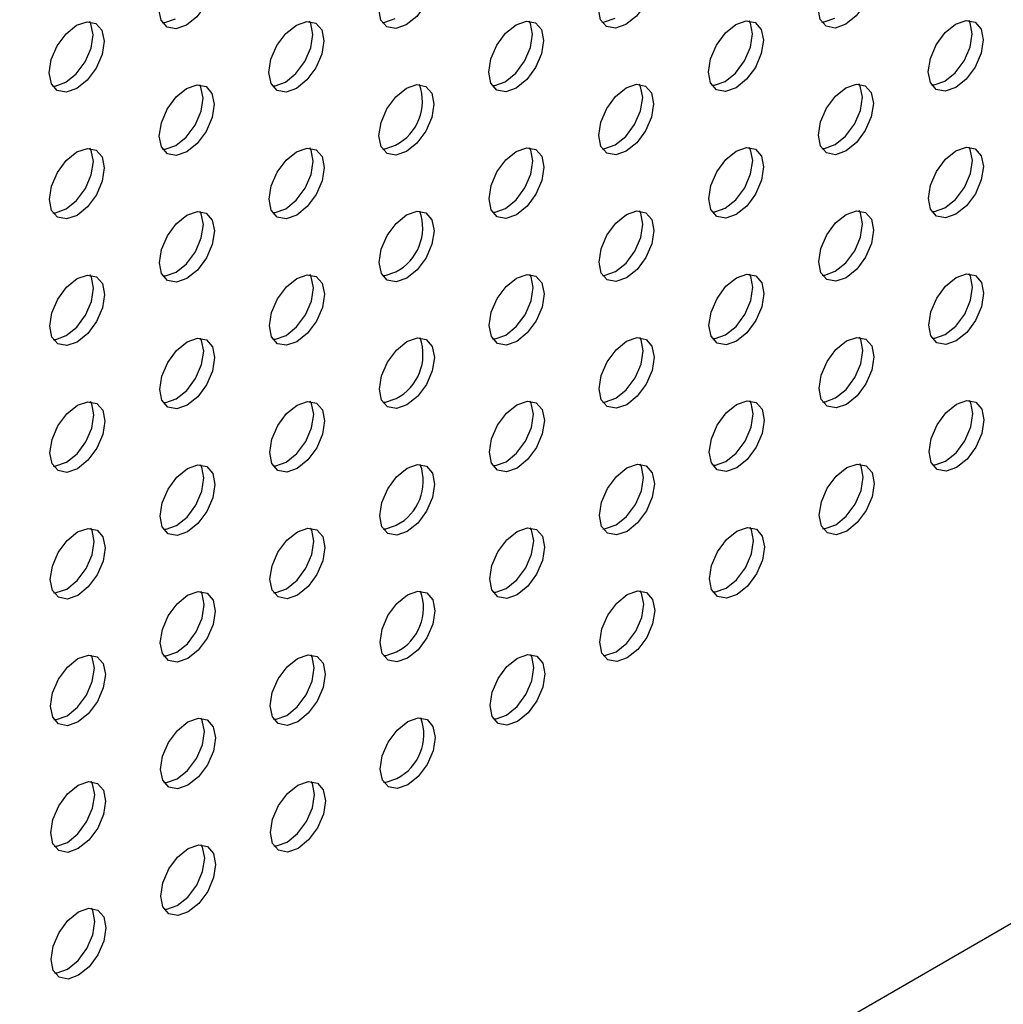
# Model space of a CAD drawing. Units: inches. Extents: x 30.9 to 80.3, y 17.2 to 105.8.
# Drawn here: x 72.1 to 73.4, y 71.5 to 72.8 of the extents above; entities that cross this region are included whole.
import ezdxf

# ---------------------------------------------------------------- set-up
doc = ezdxf.new("R2010")
doc.units = ezdxf.units.IN
doc.header["$MEASUREMENT"] = 0

msp = doc.modelspace()

# ---------------------------------------------------------------- linework, layer by layer
at = {"color": 7, "linetype": 'Continuous', "lineweight": 25}
msp.add_line((69.6284, 69.4574), (74.3892, 72.2105), dxfattribs=at)
at = {"color": 7, "linetype": 'Continuous', "lineweight": 25, "flags": 128}
for points in [[(73.1754, 72.7704), (73.162, 72.7657), (73.1507, 72.7679), (73.1431, 72.7766), (73.1405, 72.7904), (73.1431, 72.8073), (73.1506, 72.8247), (73.1618, 72.8399), (73.1752, 72.8507), (73.1885, 72.8553), (73.1998, 72.8531), (73.2074, 72.8445), (73.21, 72.8306), (73.2074, 72.8137), (73.1999, 72.7963), (73.1887, 72.7811), (73.1754, 72.7704)], [(72.3387, 72.7692), (72.3254, 72.7646), (72.3142, 72.7668), (72.3066, 72.7755), (72.3039, 72.7893), (72.3065, 72.8062), (72.314, 72.8236), (72.3253, 72.8389), (72.3386, 72.8496), (72.3519, 72.8543), (72.3632, 72.8521), (72.3708, 72.8434), (72.3735, 72.8296), (72.3709, 72.8127), (72.3633, 72.7953), (72.3521, 72.78), (72.3387, 72.7692)], [(72.6176, 72.7696), (72.6043, 72.765), (72.593, 72.7672), (72.5854, 72.7758), (72.5827, 72.7897), (72.5853, 72.8066), (72.5929, 72.824), (72.6041, 72.8392), (72.6175, 72.85), (72.6308, 72.8546), (72.642, 72.8524), (72.6496, 72.8437), (72.6523, 72.8299), (72.6497, 72.813), (72.6422, 72.7956), (72.6309, 72.7804), (72.6176, 72.7696)], [(72.8965, 72.77), (72.8832, 72.7654), (72.8718, 72.7675), (72.8642, 72.7762), (72.8616, 72.7901), (72.8642, 72.8069), (72.8717, 72.8243), (72.883, 72.8396), (72.8963, 72.8503), (72.9097, 72.855), (72.921, 72.8528), (72.9285, 72.8441), (72.9312, 72.8303), (72.9286, 72.8134), (72.9211, 72.796), (72.9098, 72.7808), (72.8965, 72.77)], [(72.1995, 72.6888), (72.1861, 72.6841), (72.1749, 72.6863), (72.1673, 72.6949), (72.1646, 72.7088), (72.1672, 72.7257), (72.1747, 72.7431), (72.186, 72.7583), (72.1994, 72.7691), (72.2127, 72.7737), (72.2239, 72.7715), (72.2315, 72.7629), (72.2342, 72.749), (72.2316, 72.7321), (72.2241, 72.7147), (72.2128, 72.6995), (72.1995, 72.6888)], [(72.1856, 72.6968), (72.1989, 72.7075), (72.2101, 72.7227), (72.2177, 72.7401), (72.2203, 72.757), (72.2176, 72.7709), (72.216, 72.7738)], [(72.3081, 72.7725), (72.3115, 72.7726), (72.3248, 72.7773)], [(72.4784, 72.6891), (72.4651, 72.6845), (72.4537, 72.6866), (72.4461, 72.6953), (72.4434, 72.7091), (72.446, 72.726), (72.4536, 72.7434), (72.4649, 72.7587), (72.4782, 72.7694), (72.4915, 72.7741), (72.5029, 72.7719), (72.5104, 72.7633), (72.5131, 72.7494), (72.5105, 72.7325), (72.503, 72.7151), (72.4916, 72.6998), (72.4784, 72.6891)], [(72.4644, 72.6971), (72.4777, 72.7078), (72.4891, 72.7231), (72.4966, 72.7405), (72.4992, 72.7574), (72.4965, 72.7713), (72.4949, 72.7742)], [(72.587, 72.7729), (72.5903, 72.773), (72.6037, 72.7777)], [(72.7572, 72.6894), (72.7439, 72.6848), (72.7326, 72.687), (72.725, 72.6957), (72.7223, 72.7095), (72.725, 72.7264), (72.7325, 72.7438), (72.7437, 72.759), (72.757, 72.7698), (72.7704, 72.7745), (72.7817, 72.7723), (72.7892, 72.7636), (72.7919, 72.7498), (72.7893, 72.7328), (72.7818, 72.7154), (72.7705, 72.7002), (72.7572, 72.6894)], [(72.7433, 72.6974), (72.7566, 72.7082), (72.7679, 72.7235), (72.7754, 72.7409), (72.778, 72.7578), (72.7753, 72.7716), (72.7737, 72.7745)], [(72.8659, 72.7733), (72.8693, 72.7734), (72.8826, 72.778)], [(73.0361, 72.6898), (73.0228, 72.6852), (73.0114, 72.6873), (73.0038, 72.696), (73.0012, 72.7098), (73.0038, 72.7268), (73.0113, 72.7441), (73.0226, 72.7594), (73.0359, 72.7702), (73.0492, 72.7748), (73.0606, 72.7727), (73.0682, 72.764), (73.0709, 72.7501), (73.0682, 72.7332), (73.0607, 72.7158), (73.0494, 72.7006), (73.0361, 72.6898)], [(73.0222, 72.6978), (73.0355, 72.7086), (73.0468, 72.7239), (73.0543, 72.7413), (73.057, 72.7582), (73.0543, 72.772), (73.0527, 72.7749)], [(73.1447, 72.7736), (73.1481, 72.7737), (73.1615, 72.7784)], [(73.3149, 72.6901), (73.3016, 72.6855), (73.2903, 72.6877), (73.2828, 72.6964), (73.2801, 72.7102), (73.2827, 72.7271), (73.2902, 72.7445), (73.3015, 72.7598), (73.3147, 72.7705), (73.3281, 72.7752), (73.3394, 72.773), (73.347, 72.7643), (73.3497, 72.7505), (73.3471, 72.7336), (73.3395, 72.7162), (73.3283, 72.7009), (73.3149, 72.6901)], [(73.301, 72.6982), (73.3144, 72.709), (73.3256, 72.7242), (73.3331, 72.7416), (73.3358, 72.7585), (73.3331, 72.7723), (73.3315, 72.7752)], [(72.1688, 72.692), (72.1722, 72.6921), (72.1856, 72.6968)], [(72.3391, 72.6085), (72.3258, 72.6039), (72.3145, 72.6061), (72.3069, 72.6148), (72.3042, 72.6286), (72.3069, 72.6455), (72.3144, 72.6629), (72.3256, 72.6782), (72.3389, 72.6889), (72.3523, 72.6936), (72.3636, 72.6914), (72.3711, 72.6827), (72.3738, 72.6689), (72.3712, 72.652), (72.3637, 72.6346), (72.3524, 72.6193), (72.3391, 72.6085)], [(72.3252, 72.6166), (72.3385, 72.6274), (72.3498, 72.6426), (72.3573, 72.66), (72.3599, 72.6769), (72.3572, 72.6907), (72.3556, 72.6936)], [(72.4478, 72.6924), (72.4512, 72.6925), (72.4644, 72.6971)], [(72.618, 72.6089), (72.6046, 72.6042), (72.5933, 72.6064), (72.5857, 72.6151), (72.583, 72.629), (72.5857, 72.6459), (72.5932, 72.6633), (72.6044, 72.6785), (72.6178, 72.6893), (72.6311, 72.6939), (72.6424, 72.6917), (72.65, 72.683), (72.6526, 72.6692), (72.65, 72.6523), (72.6425, 72.6349), (72.6313, 72.6197), (72.618, 72.6089)], [(72.7266, 72.6927), (72.73, 72.6928), (72.7433, 72.6974)], [(72.8968, 72.6093), (72.8835, 72.6046), (72.8721, 72.6068), (72.8646, 72.6154), (72.862, 72.6293), (72.8645, 72.6462), (72.872, 72.6636), (72.8834, 72.6789), (72.8966, 72.6896), (72.91, 72.6943), (72.9213, 72.6921), (72.9289, 72.6834), (72.9316, 72.6696), (72.9289, 72.6527), (72.9214, 72.6353), (72.9102, 72.6201), (72.8968, 72.6093)], [(72.8829, 72.6173), (72.8963, 72.6281), (72.9075, 72.6433), (72.915, 72.6607), (72.9177, 72.6776), (72.915, 72.6915), (72.9134, 72.6944)], [(73.0055, 72.6931), (73.0089, 72.6932), (73.0222, 72.6978)], [(73.1757, 72.6097), (73.1623, 72.605), (73.151, 72.6072), (73.1435, 72.6158), (73.1408, 72.6297), (73.1434, 72.6466), (73.1509, 72.664), (73.1622, 72.6792), (73.1756, 72.69), (73.1888, 72.6946), (73.2001, 72.6924), (73.2077, 72.6838), (73.2104, 72.6699), (73.2078, 72.653), (73.2002, 72.6356), (73.189, 72.6204), (73.1757, 72.6097)], [(73.1618, 72.6177), (73.1751, 72.6284), (73.1863, 72.6436), (73.1939, 72.661), (73.1965, 72.6779), (73.1938, 72.6918), (73.1922, 72.6947)], [(73.2843, 72.6934), (73.2877, 72.6935), (73.301, 72.6982)], [(72.1999, 72.528), (72.1865, 72.5234), (72.1752, 72.5256), (72.1676, 72.5342), (72.1649, 72.5481), (72.1676, 72.565), (72.1751, 72.5824), (72.1863, 72.5976), (72.1997, 72.6084), (72.213, 72.613), (72.2243, 72.6108), (72.2318, 72.6022), (72.2345, 72.5883), (72.2319, 72.5714), (72.2244, 72.554), (72.2131, 72.5388), (72.1999, 72.528)], [(72.186, 72.5361), (72.1992, 72.5468), (72.2105, 72.562), (72.218, 72.5794), (72.2206, 72.5963), (72.2179, 72.6102), (72.2163, 72.6131)], [(72.3085, 72.6118), (72.3119, 72.6119), (72.3252, 72.6166)], [(72.4787, 72.5284), (72.4654, 72.5238), (72.454, 72.5259), (72.4464, 72.5346), (72.4437, 72.5484), (72.4464, 72.5653), (72.4539, 72.5827), (72.4652, 72.598), (72.4785, 72.6087), (72.4918, 72.6134), (72.5032, 72.6112), (72.5108, 72.6026), (72.5135, 72.5887), (72.5108, 72.5718), (72.5033, 72.5544), (72.492, 72.5391), (72.4787, 72.5284)], [(72.4648, 72.5364), (72.4781, 72.5471), (72.4894, 72.5624), (72.4969, 72.5798), (72.4995, 72.5967), (72.4969, 72.6106), (72.4953, 72.6135)], [(72.5874, 72.6122), (72.5907, 72.6123), (72.6041, 72.617)], [(72.7575, 72.5287), (72.7442, 72.5241), (72.7329, 72.5263), (72.7254, 72.535), (72.7227, 72.5488), (72.7253, 72.5657), (72.7328, 72.5831), (72.7441, 72.5983), (72.7573, 72.6091), (72.7707, 72.6138), (72.782, 72.6116), (72.7896, 72.6029), (72.7923, 72.589), (72.7896, 72.5721), (72.7821, 72.5547), (72.7709, 72.5395), (72.7575, 72.5287)], [(72.7436, 72.5367), (72.757, 72.5475), (72.7682, 72.5628), (72.7757, 72.5802), (72.7784, 72.5971), (72.7757, 72.6109), (72.7741, 72.6138)], [(72.8662, 72.6126), (72.8696, 72.6127), (72.8829, 72.6173)], [(73.0364, 72.5291), (73.0231, 72.5245), (73.0117, 72.5266), (73.0042, 72.5353), (73.0015, 72.5491), (73.0041, 72.566), (73.0116, 72.5834), (73.023, 72.5987), (73.0363, 72.6095), (73.0495, 72.6141), (73.0609, 72.6119), (73.0685, 72.6033), (73.0712, 72.5894), (73.0686, 72.5725), (73.061, 72.5551), (73.0497, 72.5398), (73.0364, 72.5291)], [(73.0225, 72.5371), (73.0358, 72.5479), (73.0471, 72.5631), (73.0547, 72.5805), (73.0573, 72.5975), (73.0546, 72.6113), (73.053, 72.6142)], [(73.145, 72.6129), (73.1484, 72.613), (73.1618, 72.6177)], [(73.3152, 72.5294), (73.302, 72.5248), (73.2907, 72.527), (73.2831, 72.5357), (73.2804, 72.5495), (73.283, 72.5664), (73.2906, 72.5838), (73.3018, 72.5991), (73.3151, 72.6098), (73.3285, 72.6145), (73.3397, 72.6123), (73.3473, 72.6036), (73.35, 72.5898), (73.3474, 72.5729), (73.3399, 72.5555), (73.3286, 72.5402), (73.3152, 72.5294)], [(73.3013, 72.5375), (73.3147, 72.5483), (73.326, 72.5635), (73.3335, 72.5809), (73.3361, 72.5978), (73.3334, 72.6116), (73.3318, 72.6145)], [(72.1692, 72.5313), (72.1726, 72.5314), (72.186, 72.5361)], [(72.3394, 72.4478), (72.3261, 72.4432), (72.3148, 72.4454), (72.3072, 72.4541), (72.3046, 72.4679), (72.3072, 72.4848), (72.3147, 72.5022), (72.3259, 72.5174), (72.3392, 72.5282), (72.3526, 72.5329), (72.3639, 72.5307), (72.3715, 72.522), (72.3742, 72.5082), (72.3715, 72.4912), (72.364, 72.4739), (72.3528, 72.4586), (72.3394, 72.4478)], [(72.3255, 72.4558), (72.3389, 72.4666), (72.3501, 72.4819), (72.3576, 72.4993), (72.3603, 72.5162), (72.3576, 72.53), (72.356, 72.5329)], [(72.4481, 72.5317), (72.4515, 72.5318), (72.4648, 72.5364)], [(72.6183, 72.4482), (72.6049, 72.4435), (72.5936, 72.4457), (72.5861, 72.4544), (72.5834, 72.4682), (72.586, 72.4852), (72.5935, 72.5026), (72.6048, 72.5178), (72.6181, 72.5286), (72.6314, 72.5332), (72.6427, 72.531), (72.6503, 72.5223), (72.653, 72.5085), (72.6503, 72.4916), (72.6428, 72.4742), (72.6316, 72.459), (72.6183, 72.4482)], [(72.7269, 72.532), (72.7303, 72.5321), (72.7436, 72.5367)], [(72.8971, 72.4486), (72.8838, 72.4439), (72.8725, 72.4461), (72.8649, 72.4547), (72.8623, 72.4686), (72.8648, 72.4855), (72.8723, 72.5029), (72.8837, 72.5182), (72.897, 72.5289), (72.9104, 72.5336), (72.9216, 72.5314), (72.9292, 72.5227), (72.9319, 72.5089), (72.9293, 72.492), (72.9218, 72.4746), (72.9105, 72.4594), (72.8971, 72.4486)], [(72.8832, 72.4566), (72.8966, 72.4674), (72.9078, 72.4826), (72.9154, 72.5), (72.918, 72.5169), (72.9153, 72.5307), (72.9137, 72.5336)], [(73.0058, 72.5324), (73.0092, 72.5325), (73.0225, 72.5371)], [(73.1761, 72.4489), (73.1627, 72.4443), (73.1514, 72.4465), (73.1438, 72.4551), (73.1411, 72.469), (73.1437, 72.4859), (73.1513, 72.5033), (73.1625, 72.5185), (73.1759, 72.5293), (73.1892, 72.5339), (73.2005, 72.5317), (73.208, 72.5231), (73.2107, 72.5092), (73.2081, 72.4923), (73.2006, 72.4749), (73.1893, 72.4597), (73.1761, 72.4489)], [(73.1621, 72.457), (73.1754, 72.4677), (73.1867, 72.4829), (73.1942, 72.5003), (73.1968, 72.5172), (73.1941, 72.5311), (73.1925, 72.534)], [(73.2846, 72.5327), (73.288, 72.5328), (73.3013, 72.5375)], [(72.3088, 72.4511), (72.3122, 72.4512), (72.3255, 72.4558)], [(72.5877, 72.4515), (72.591, 72.4516), (72.6044, 72.4562)], [(72.8665, 72.4519), (72.8699, 72.452), (72.8832, 72.4566)], [(73.1453, 72.4522), (73.1488, 72.4523), (73.1621, 72.457)], [(72.2002, 72.3673), (72.1868, 72.3627), (72.1755, 72.3649), (72.168, 72.3735), (72.1653, 72.3874), (72.1679, 72.4043), (72.1754, 72.4217), (72.1867, 72.4369), (72.2, 72.4477), (72.2133, 72.4523), (72.2246, 72.4501), (72.2322, 72.4414), (72.2349, 72.4276), (72.2322, 72.4107), (72.2247, 72.3933), (72.2135, 72.3781), (72.2002, 72.3673)], [(72.1863, 72.3754), (72.1996, 72.3861), (72.2108, 72.4013), (72.2183, 72.4187), (72.221, 72.4356), (72.2183, 72.4495), (72.2167, 72.4524)], [(72.479, 72.3677), (72.4657, 72.3631), (72.4543, 72.3652), (72.4468, 72.3739), (72.4441, 72.3877), (72.4467, 72.4046), (72.4542, 72.422), (72.4656, 72.4373), (72.4789, 72.448), (72.4921, 72.4526), (72.5035, 72.4505), (72.5111, 72.4418), (72.5138, 72.428), (72.5112, 72.4111), (72.5036, 72.3937), (72.4923, 72.3784), (72.479, 72.3677)], [(72.4651, 72.3757), (72.4784, 72.3864), (72.4897, 72.4017), (72.4973, 72.4191), (72.4999, 72.436), (72.4972, 72.4499), (72.4956, 72.4528)], [(72.7578, 72.368), (72.7445, 72.3634), (72.7333, 72.3656), (72.7257, 72.3743), (72.723, 72.3881), (72.7256, 72.405), (72.7331, 72.4224), (72.7444, 72.4376), (72.7577, 72.4484), (72.7711, 72.453), (72.7823, 72.4508), (72.7899, 72.4422), (72.7926, 72.4283), (72.79, 72.4114), (72.7825, 72.394), (72.7712, 72.3788), (72.7578, 72.368)], [(72.7439, 72.376), (72.7573, 72.3868), (72.7686, 72.402), (72.7761, 72.4194), (72.7787, 72.4364), (72.776, 72.4502), (72.7744, 72.4531)], [(73.0368, 72.3684), (73.0235, 72.3638), (73.0121, 72.3659), (73.0045, 72.3746), (73.0018, 72.3884), (73.0044, 72.4053), (73.012, 72.4227), (73.0233, 72.438), (73.0366, 72.4488), (73.0499, 72.4534), (73.0613, 72.4512), (73.0688, 72.4426), (73.0715, 72.4287), (73.0689, 72.4118), (73.0614, 72.3944), (73.05, 72.3791), (73.0368, 72.3684)], [(73.0229, 72.3764), (73.0361, 72.3872), (73.0475, 72.4024), (73.055, 72.4198), (73.0576, 72.4367), (73.0549, 72.4506), (73.0533, 72.4535)], [(73.3156, 72.3687), (73.3023, 72.3641), (73.291, 72.3663), (73.2834, 72.375), (73.2807, 72.3888), (73.2834, 72.4057), (73.2909, 72.4231), (73.3021, 72.4383), (73.3154, 72.4491), (73.3288, 72.4538), (73.3401, 72.4516), (73.3477, 72.4429), (73.3503, 72.4291), (73.3477, 72.4121), (73.3402, 72.3948), (73.329, 72.3795), (73.3156, 72.3687)], [(73.3017, 72.3767), (73.3151, 72.3875), (73.3263, 72.4028), (73.3338, 72.4202), (73.3364, 72.4371), (73.3337, 72.4509), (73.3321, 72.4538)], [(72.1695, 72.3706), (72.1729, 72.3707), (72.1863, 72.3754)], [(72.3397, 72.2871), (72.3264, 72.2825), (72.3152, 72.2847), (72.3076, 72.2934), (72.3049, 72.3072), (72.3075, 72.3241), (72.315, 72.3415), (72.3263, 72.3567), (72.3396, 72.3675), (72.3529, 72.3722), (72.3642, 72.37), (72.3718, 72.3613), (72.3745, 72.3475), (72.3719, 72.3305), (72.3643, 72.3131), (72.3531, 72.2979), (72.3397, 72.2871)], [(72.3258, 72.2951), (72.3392, 72.3059), (72.3504, 72.3212), (72.358, 72.3386), (72.3606, 72.3555), (72.3579, 72.3693), (72.3563, 72.3722)], [(72.4484, 72.371), (72.4518, 72.3711), (72.4651, 72.3757)], [(72.6186, 72.2875), (72.6053, 72.2828), (72.594, 72.285), (72.5864, 72.2937), (72.5837, 72.3075), (72.5863, 72.3244), (72.5939, 72.3418), (72.6051, 72.3571), (72.6185, 72.3679), (72.6318, 72.3725), (72.643, 72.3703), (72.6506, 72.3616), (72.6533, 72.3478), (72.6507, 72.3309), (72.6432, 72.3135), (72.6319, 72.2983), (72.6186, 72.2875)], [(72.7272, 72.3713), (72.7306, 72.3714), (72.7439, 72.376)], [(72.8975, 72.2878), (72.8842, 72.2832), (72.8728, 72.2854), (72.8652, 72.294), (72.8626, 72.3079), (72.8652, 72.3248), (72.8727, 72.3422), (72.884, 72.3575), (72.8973, 72.3682), (72.9107, 72.3729), (72.922, 72.3707), (72.9295, 72.362), (72.9322, 72.3482), (72.9296, 72.3313), (72.9221, 72.3139), (72.9108, 72.2986), (72.8975, 72.2878)], [(72.8836, 72.2959), (72.8969, 72.3067), (72.9082, 72.3219), (72.9157, 72.3393), (72.9183, 72.3562), (72.9156, 72.37), (72.914, 72.3729)], [(73.0062, 72.3717), (73.0096, 72.3718), (73.0229, 72.3764)], [(73.1764, 72.2882), (73.163, 72.2836), (73.1517, 72.2858), (73.1441, 72.2944), (73.1415, 72.3083), (73.1441, 72.3252), (73.1516, 72.3426), (73.1628, 72.3578), (73.1762, 72.3686), (73.1895, 72.3732), (73.2008, 72.371), (73.2084, 72.3623), (73.211, 72.3485), (73.2084, 72.3316), (73.2009, 72.3142), (73.1897, 72.299), (73.1764, 72.2882)], [(73.1625, 72.2963), (73.1758, 72.307), (73.187, 72.3222), (73.1945, 72.3396), (73.1971, 72.3565), (73.1945, 72.3704), (73.1929, 72.3733)], [(73.285, 72.372), (73.2884, 72.3721), (73.3017, 72.3767)], [(72.3091, 72.2904), (72.3125, 72.2905), (72.3258, 72.2951)], [(72.588, 72.2908), (72.5913, 72.2908), (72.6047, 72.2955)], [(72.8669, 72.2911), (72.8703, 72.2912), (72.8836, 72.2959)], [(73.1457, 72.2915), (73.1491, 72.2916), (73.1625, 72.2963)], [(72.2005, 72.2066), (72.1871, 72.2019), (72.1759, 72.2041), (72.1683, 72.2128), (72.1656, 72.2267), (72.1682, 72.2436), (72.1757, 72.261), (72.187, 72.2762), (72.2004, 72.287), (72.2137, 72.2916), (72.2249, 72.2894), (72.2325, 72.2807), (72.2352, 72.2669), (72.2326, 72.25), (72.2251, 72.2326), (72.2138, 72.2174), (72.2005, 72.2066)], [(72.1866, 72.2147), (72.1999, 72.2254), (72.2111, 72.2406), (72.2187, 72.258), (72.2213, 72.2749), (72.2186, 72.2888), (72.217, 72.2917)], [(72.4793, 72.207), (72.4661, 72.2023), (72.4547, 72.2045), (72.4471, 72.2131), (72.4444, 72.227), (72.447, 72.2439), (72.4546, 72.2613), (72.4659, 72.2766), (72.4792, 72.2873), (72.4925, 72.2919), (72.5039, 72.2898), (72.5114, 72.2811), (72.5141, 72.2673), (72.5115, 72.2504), (72.504, 72.233), (72.4926, 72.2177), (72.4793, 72.207)], [(72.4654, 72.215), (72.4787, 72.2257), (72.4901, 72.241), (72.4976, 72.2584), (72.5002, 72.2753), (72.4975, 72.2892), (72.4959, 72.2921)], [(72.7582, 72.2073), (72.7449, 72.2027), (72.7336, 72.2049), (72.726, 72.2135), (72.7233, 72.2274), (72.726, 72.2443), (72.7335, 72.2617), (72.7447, 72.2769), (72.758, 72.2876), (72.7714, 72.2923), (72.7827, 72.2901), (72.7902, 72.2815), (72.7929, 72.2676), (72.7903, 72.2507), (72.7828, 72.2333), (72.7715, 72.2181), (72.7582, 72.2073)], [(72.7443, 72.2153), (72.7576, 72.2261), (72.7689, 72.2413), (72.7764, 72.2587), (72.779, 72.2756), (72.7763, 72.2895), (72.7747, 72.2924)], [(73.0371, 72.2077), (73.0238, 72.2031), (73.0124, 72.2052), (73.0048, 72.2139), (73.0022, 72.2277), (73.0048, 72.2446), (73.0123, 72.262), (73.0236, 72.2773), (73.0369, 72.288), (73.0502, 72.2927), (73.0616, 72.2905), (73.0692, 72.2819), (73.0719, 72.268), (73.0692, 72.2511), (73.0617, 72.2337), (73.0504, 72.2184), (73.0371, 72.2077)], [(73.0232, 72.2157), (73.0365, 72.2264), (73.0478, 72.2417), (73.0553, 72.2591), (73.058, 72.276), (73.0553, 72.2899), (73.0537, 72.2928)], [(73.3159, 72.208), (73.3026, 72.2034), (73.2913, 72.2056), (73.2838, 72.2143), (73.2811, 72.2281), (73.2837, 72.245), (73.2912, 72.2624), (73.3025, 72.2776), (73.3157, 72.2884), (73.3291, 72.2931), (73.3404, 72.2909), (73.348, 72.2822), (73.3507, 72.2684), (73.348, 72.2514), (73.3405, 72.234), (73.3293, 72.2188), (73.3159, 72.208)], [(73.302, 72.216), (73.3154, 72.2268), (73.3266, 72.2421), (73.3341, 72.2595), (73.3368, 72.2764), (73.3341, 72.2902), (73.3325, 72.2931)], [(72.1698, 72.2099), (72.1732, 72.21), (72.1866, 72.2147)], [(72.3401, 72.1264), (72.3268, 72.1218), (72.3155, 72.124), (72.3079, 72.1327), (72.3052, 72.1465), (72.3079, 72.1634), (72.3154, 72.1808), (72.3266, 72.196), (72.3399, 72.2068), (72.3533, 72.2115), (72.3646, 72.2093), (72.3721, 72.2006), (72.3748, 72.1867), (72.3722, 72.1698), (72.3647, 72.1524), (72.3534, 72.1372), (72.3401, 72.1264)], [(72.3262, 72.1344), (72.3395, 72.1452), (72.3508, 72.1605), (72.3583, 72.1779), (72.3609, 72.1948), (72.3582, 72.2086), (72.3566, 72.2115)], [(72.4488, 72.2103), (72.4522, 72.2104), (72.4654, 72.215)], [(72.619, 72.1268), (72.6056, 72.1221), (72.5943, 72.1243), (72.5867, 72.133), (72.584, 72.1468), (72.5867, 72.1637), (72.5942, 72.1811), (72.6054, 72.1964), (72.6188, 72.2072), (72.6321, 72.2118), (72.6434, 72.2096), (72.651, 72.2009), (72.6536, 72.1871), (72.651, 72.1702), (72.6435, 72.1528), (72.6323, 72.1375), (72.619, 72.1268)], [(72.7276, 72.2106), (72.731, 72.2107), (72.7443, 72.2153)], [(72.8978, 72.1271), (72.8845, 72.1225), (72.8731, 72.1247), (72.8655, 72.1333), (72.863, 72.1472), (72.8655, 72.1641), (72.873, 72.1815), (72.8844, 72.1968), (72.8976, 72.2075), (72.911, 72.2122), (72.9223, 72.21), (72.9299, 72.2013), (72.9326, 72.1875), (72.9299, 72.1706), (72.9224, 72.1532), (72.9112, 72.1379), (72.8978, 72.1271)], [(72.8839, 72.1352), (72.8973, 72.146), (72.9085, 72.1612), (72.916, 72.1786), (72.9187, 72.1955), (72.916, 72.2093), (72.9144, 72.2122)], [(73.0065, 72.211), (73.0099, 72.2111), (73.0232, 72.2157)], [(73.1767, 72.1275), (73.1633, 72.1228), (73.152, 72.125), (73.1445, 72.1337), (73.1418, 72.1476), (73.1444, 72.1645), (73.1519, 72.1819), (73.1632, 72.1971), (73.1766, 72.2079), (73.1898, 72.2125), (73.2011, 72.2103), (73.2087, 72.2016), (73.2114, 72.1878), (73.2088, 72.1709), (73.2012, 72.1535), (73.19, 72.1383), (73.1767, 72.1275)], [(73.1628, 72.1355), (73.1761, 72.1463), (73.1873, 72.1615), (73.1948, 72.1789), (73.1975, 72.1958), (73.1948, 72.2097), (73.1932, 72.2126)], [(73.2853, 72.2113), (73.2887, 72.2114), (73.302, 72.216)], [(72.2009, 72.0459), (72.1875, 72.0412), (72.1762, 72.0434), (72.1686, 72.0521), (72.1659, 72.0659), (72.1686, 72.0829), (72.1761, 72.1003), (72.1873, 72.1155), (72.2007, 72.1263), (72.214, 72.1309), (72.2253, 72.1287), (72.2328, 72.12), (72.2355, 72.1062), (72.2329, 72.0893), (72.2254, 72.0719), (72.2141, 72.0567), (72.2009, 72.0459)], [(72.187, 72.0539), (72.2002, 72.0647), (72.2115, 72.0799), (72.219, 72.0973), (72.2216, 72.1142), (72.2189, 72.128), (72.2173, 72.131)], [(72.3095, 72.1297), (72.3129, 72.1298), (72.3262, 72.1344)], [(72.4797, 72.0463), (72.4664, 72.0416), (72.455, 72.0438), (72.4474, 72.0524), (72.4447, 72.0663), (72.4474, 72.0832), (72.4549, 72.1006), (72.4662, 72.1159), (72.4795, 72.1266), (72.4928, 72.1312), (72.5042, 72.1291), (72.5118, 72.1204), (72.5144, 72.1066), (72.5118, 72.0897), (72.5043, 72.0723), (72.493, 72.057), (72.4797, 72.0463)], [(72.4658, 72.0543), (72.4791, 72.065), (72.4904, 72.0803), (72.4979, 72.0977), (72.5005, 72.1146), (72.4979, 72.1284), (72.4963, 72.1313)], [(72.5884, 72.1301), (72.5917, 72.1301), (72.6051, 72.1348)], [(72.7585, 72.0466), (72.7452, 72.042), (72.7339, 72.0442), (72.7264, 72.0528), (72.7237, 72.0667), (72.7263, 72.0836), (72.7338, 72.101), (72.7451, 72.1162), (72.7583, 72.1269), (72.7717, 72.1316), (72.783, 72.1294), (72.7906, 72.1208), (72.7933, 72.1069), (72.7906, 72.09), (72.7831, 72.0726), (72.7719, 72.0574), (72.7585, 72.0466)], [(72.7446, 72.0546), (72.758, 72.0654), (72.7692, 72.0806), (72.7767, 72.098), (72.7794, 72.1149), (72.7767, 72.1288), (72.7751, 72.1317)], [(72.8672, 72.1304), (72.8706, 72.1305), (72.8839, 72.1352)], [(73.0374, 72.047), (73.0241, 72.0424), (73.0127, 72.0445), (73.0052, 72.0532), (73.0025, 72.067), (73.0051, 72.0839), (73.0126, 72.1013), (73.024, 72.1166), (73.0373, 72.1273), (73.0505, 72.132), (73.0619, 72.1298), (73.0695, 72.1211), (73.0722, 72.1073), (73.0696, 72.0904), (73.062, 72.073), (73.0507, 72.0577), (73.0374, 72.047)], [(73.0235, 72.055), (73.0368, 72.0657), (73.0481, 72.081), (73.0557, 72.0984), (73.0583, 72.1153), (73.0556, 72.1292), (73.054, 72.1321)], [(73.146, 72.1308), (73.1494, 72.1309), (73.1628, 72.1355)], [(72.1702, 72.0492), (72.1736, 72.0493), (72.187, 72.0539)], [(72.3404, 71.9657), (72.3271, 71.9611), (72.3158, 71.9633), (72.3082, 71.972), (72.3056, 71.9858), (72.3082, 72.0027), (72.3157, 72.0201), (72.3269, 72.0353), (72.3402, 72.0461), (72.3536, 72.0507), (72.3649, 72.0485), (72.3725, 72.0399), (72.3752, 72.026), (72.3725, 72.0091), (72.365, 71.9917), (72.3538, 71.9765), (72.3404, 71.9657)], [(72.3265, 71.9737), (72.3399, 71.9845), (72.3511, 71.9997), (72.3586, 72.0171), (72.3613, 72.0341), (72.3586, 72.0479), (72.357, 72.0508)], [(72.4491, 72.0496), (72.4525, 72.0497), (72.4658, 72.0543)], [(72.6193, 71.9661), (72.6059, 71.9614), (72.5946, 71.9636), (72.5871, 71.9723), (72.5844, 71.9861), (72.587, 72.003), (72.5945, 72.0204), (72.6058, 72.0357), (72.6191, 72.0465), (72.6324, 72.0511), (72.6437, 72.0489), (72.6513, 72.0402), (72.654, 72.0264), (72.6513, 72.0095), (72.6438, 71.9921), (72.6326, 71.9768), (72.6193, 71.9661)], [(72.7279, 72.0499), (72.7313, 72.05), (72.7446, 72.0546)], [(72.8981, 71.9664), (72.8848, 71.9618), (72.8735, 71.9639), (72.8659, 71.9726), (72.8633, 71.9865), (72.8658, 72.0034), (72.8733, 72.0208), (72.8847, 72.036), (72.898, 72.0468), (72.9114, 72.0515), (72.9226, 72.0493), (72.9302, 72.0406), (72.9329, 72.0268), (72.9303, 72.0098), (72.9228, 71.9925), (72.9115, 71.9772), (72.8981, 71.9664)], [(72.8842, 71.9744), (72.8976, 71.9852), (72.9088, 72.0005), (72.9164, 72.0179), (72.919, 72.0348), (72.9163, 72.0486), (72.9147, 72.0515)], [(73.0068, 72.0503), (73.0102, 72.0504), (73.0235, 72.055)], [(72.2012, 71.8852), (72.1878, 71.8805), (72.1765, 71.8827), (72.169, 71.8914), (72.1663, 71.9052), (72.1689, 71.9221), (72.1764, 71.9395), (72.1877, 71.9548), (72.201, 71.9656), (72.2143, 71.9702), (72.2256, 71.968), (72.2332, 71.9593), (72.2359, 71.9455), (72.2332, 71.9286), (72.2257, 71.9112), (72.2145, 71.896), (72.2012, 71.8852)], [(72.1873, 71.8932), (72.2006, 71.904), (72.2118, 71.9192), (72.2193, 71.9366), (72.222, 71.9535), (72.2193, 71.9673), (72.2177, 71.9702)], [(72.3098, 71.969), (72.3132, 71.9691), (72.3265, 71.9737)], [(72.48, 71.8855), (72.4667, 71.8809), (72.4553, 71.8831), (72.4478, 71.8917), (72.4451, 71.9056), (72.4477, 71.9225), (72.4552, 71.9399), (72.4666, 71.9552), (72.4798, 71.9659), (72.4931, 71.9705), (72.5045, 71.9684), (72.5121, 71.9597), (72.5148, 71.9459), (72.5122, 71.929), (72.5046, 71.9116), (72.4933, 71.8963), (72.48, 71.8855)], [(72.4661, 71.8936), (72.4794, 71.9043), (72.4907, 71.9196), (72.4983, 71.937), (72.5009, 71.9539), (72.4982, 71.9677), (72.4966, 71.9706)], [(72.5887, 71.9694), (72.592, 71.9694), (72.6054, 71.9741)], [(72.7588, 71.8859), (72.7455, 71.8813), (72.7343, 71.8835), (72.7267, 71.8921), (72.724, 71.906), (72.7266, 71.9229), (72.7341, 71.9403), (72.7454, 71.9555), (72.7587, 71.9662), (72.7721, 71.9709), (72.7833, 71.9687), (72.7909, 71.96), (72.7936, 71.9462), (72.791, 71.9293), (72.7835, 71.9119), (72.7722, 71.8967), (72.7588, 71.8859)], [(72.7449, 71.8939), (72.7583, 71.9047), (72.7696, 71.9199), (72.7771, 71.9373), (72.7797, 71.9542), (72.777, 71.9681), (72.7754, 71.971)], [(72.8675, 71.9697), (72.8709, 71.9698), (72.8842, 71.9744)], [(72.4494, 71.8888), (72.4528, 71.8889), (72.4661, 71.8936)], [(72.7282, 71.8892), (72.7316, 71.8893), (72.7449, 71.8939)], [(72.1705, 71.8885), (72.1739, 71.8885), (72.1873, 71.8932)], [(72.3407, 71.805), (72.3274, 71.8004), (72.3162, 71.8026), (72.3086, 71.8112), (72.3059, 71.8251), (72.3085, 71.842), (72.316, 71.8594), (72.3273, 71.8746), (72.3406, 71.8853), (72.3539, 71.89), (72.3652, 71.8878), (72.3728, 71.8792), (72.3755, 71.8653), (72.3729, 71.8484), (72.3653, 71.831), (72.3541, 71.8158), (72.3407, 71.805)], [(72.3268, 71.813), (72.3402, 71.8238), (72.3514, 71.839), (72.359, 71.8564), (72.3616, 71.8733), (72.3589, 71.8872), (72.3573, 71.8901)], [(72.6196, 71.8054), (72.6063, 71.8007), (72.595, 71.8029), (72.5874, 71.8116), (72.5847, 71.8254), (72.5873, 71.8423), (72.5949, 71.8597), (72.6061, 71.8749), (72.6195, 71.8857), (72.6328, 71.8904), (72.644, 71.8882), (72.6516, 71.8795), (72.6543, 71.8657), (72.6517, 71.8487), (72.6442, 71.8313), (72.6329, 71.8161), (72.6196, 71.8054)], [(72.2015, 71.7245), (72.1881, 71.7198), (72.1769, 71.722), (72.1693, 71.7307), (72.1666, 71.7445), (72.1692, 71.7614), (72.1767, 71.7788), (72.188, 71.7941), (72.2014, 71.8049), (72.2147, 71.8095), (72.2259, 71.8073), (72.2335, 71.7986), (72.2362, 71.7848), (72.2336, 71.7679), (72.2261, 71.7505), (72.2148, 71.7352), (72.2015, 71.7245)], [(72.1876, 71.7325), (72.2009, 71.7433), (72.2121, 71.7585), (72.2197, 71.7759), (72.2223, 71.7928), (72.2196, 71.8066), (72.218, 71.8095)], [(72.3101, 71.8083), (72.3135, 71.8084), (72.3268, 71.813)], [(72.4803, 71.7248), (72.4671, 71.7202), (72.4557, 71.7224), (72.4481, 71.731), (72.4454, 71.7449), (72.448, 71.7618), (72.4556, 71.7792), (72.4669, 71.7945), (72.4802, 71.8052), (72.4935, 71.8098), (72.5049, 71.8077), (72.5124, 71.799), (72.5151, 71.7852), (72.5125, 71.7683), (72.505, 71.7509), (72.4936, 71.7356), (72.4803, 71.7248)], [(72.4664, 71.7329), (72.4797, 71.7436), (72.4911, 71.7589), (72.4986, 71.7763), (72.5012, 71.7932), (72.4985, 71.807), (72.4969, 71.8099)], [(72.589, 71.8087), (72.5923, 71.8087), (72.6057, 71.8134)], [(72.1708, 71.7277), (72.1742, 71.7278), (72.1876, 71.7325)], [(72.4498, 71.7281), (72.4532, 71.7282), (72.4664, 71.7329)], [(72.3411, 71.6443), (72.3278, 71.6397), (72.3165, 71.6419), (72.3089, 71.6505), (72.3062, 71.6644), (72.3089, 71.6813), (72.3164, 71.6987), (72.3276, 71.7139), (72.3409, 71.7246), (72.3543, 71.7293), (72.3656, 71.7271), (72.3731, 71.7185), (72.3758, 71.7046), (72.3732, 71.6877), (72.3657, 71.6703), (72.3544, 71.6551), (72.3411, 71.6443)], [(72.3271, 71.6523), (72.3405, 71.6631), (72.3518, 71.6783), (72.3593, 71.6957), (72.3619, 71.7126), (72.3592, 71.7265), (72.3576, 71.7294)], [(72.2019, 71.5638), (72.1885, 71.5591), (72.1772, 71.5613), (72.1696, 71.57), (72.1669, 71.5838), (72.1696, 71.6007), (72.1771, 71.6181), (72.1883, 71.6334), (72.2017, 71.6442), (72.215, 71.6488), (72.2263, 71.6466), (72.2338, 71.6379), (72.2365, 71.6241), (72.2339, 71.6072), (72.2264, 71.5898), (72.2151, 71.5745), (72.2019, 71.5638)], [(72.188, 71.5718), (72.2012, 71.5826), (72.2125, 71.5978), (72.22, 71.6152), (72.2226, 71.6321), (72.2199, 71.6459), (72.2183, 71.6488)], [(72.3105, 71.6476), (72.3139, 71.6477), (72.3271, 71.6523)], [(72.1712, 71.567), (72.1746, 71.5671), (72.188, 71.5718)]]:
    msp.add_lwpolyline(points, dxfattribs=at)
at = {"color": 7, "linetype": 'Continuous', "lineweight": 25}
for centre, start, end in [((72.5754, 72.6729), 297.1562, 19.694), ((72.5757, 72.5121), 297.1563, 19.6939), ((72.5761, 72.3514), 297.1561, 19.6941), ((72.5764, 72.1907), 297.1561, 19.694), ((72.5767, 72.03), 297.1562, 19.694), ((72.5771, 71.8693), 297.1561, 19.6941)]:
    msp.add_arc(centre, 0.0628, start, end, dxfattribs=at)

doc.saveas('drawing.dxf')
